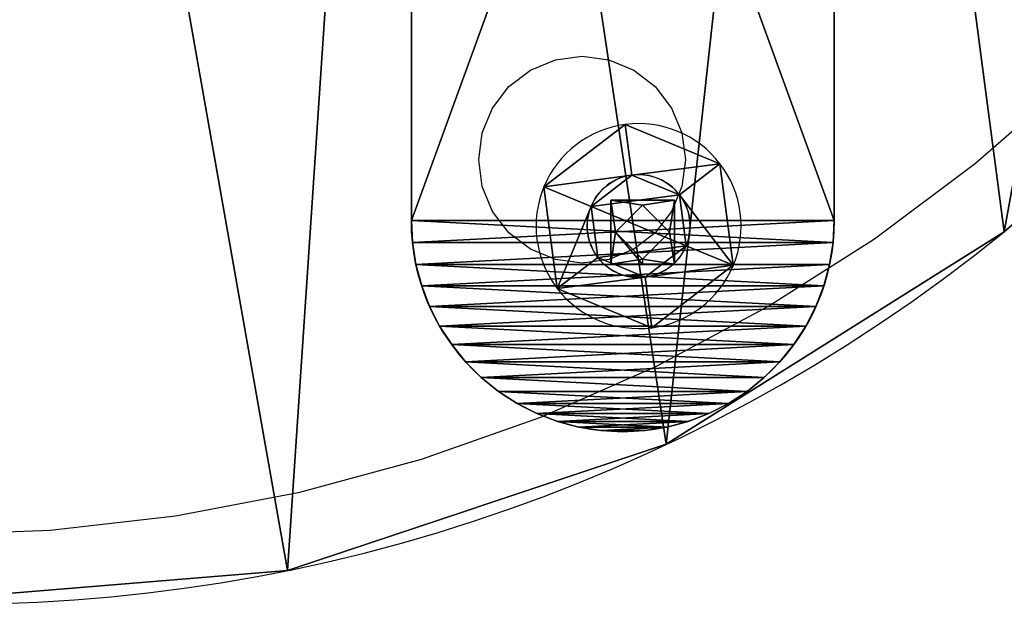
# Model space of a CAD drawing. Units: inches. Extents: x -91 to 479, y -297 to 88.
# Drawn here: x 73 to 83, y -190 to -185 of the extents above; entities that cross this region are included whole.
import ezdxf

# ---------------------------------------------------------------- set-up
doc = ezdxf.new("R2010")
doc.units = ezdxf.units.IN
doc.header["$MEASUREMENT"] = 0
doc.layers.get('0').update_dxf_attribs({"true_color": 0xffffff})
doc.layers.add('konstrukcja', color=7, linetype='Continuous', true_color=0xd3d2ce)
doc.layers.add('strefa bezpieczeństwa', color=1, linetype='Continuous')

# ---------------------------------------------------------------- blocks, each defined once
blk = doc.blocks.new('Grupa_174')
for p, q in [((1.3326, 1.7919, 0.1), (1.1479, 1.3459, 0.3)), ((1.3326, 1.7919), (1.3326, 1.7919, 0.1)), ((0.665, 1.2823, 0.3), (0.3711, 1.6653, 0.1)), ((0.3711, 1.6653), (0.3711, 1.6653, 0.1)), ((1.1479, 1.3459, 0.1), (1.1479, 1.3459, 0.3)), ((0.665, 1.2823, 0.1), (0.665, 1.2823, 0.3)), ((1.4443, 0.9595, 0.3), (1.923, 1.0225, 0.1)), ((1.4443, 0.9595, 0.1), (1.4443, 0.9595, 0.3)), ((1.923, 1.0225), (1.923, 1.0225, 0.1)), ((0.4786, 0.8324, 0.3), (0, 0.7694, 0.1)), ((0, 0.7694), (0, 0.7694, 0.1)), ((0.4786, 0.8324, 0.1), (0.4786, 0.8324, 0.3)), ((1.258, 0.5096, 0.1), (1.258, 0.5096, 0.3)), ((1.258, 0.5096, 0.3), (1.5518, 0.1266, 0.1)), ((0.7751, 0.446, 0.3), (0.5904, 0, 0.1)), ((0.7751, 0.446, 0.1), (0.7751, 0.446, 0.3)), ((1.5518, 0.1266), (1.5518, 0.1266, 0.1)), ((0.5904, 0), (0.5904, 0, 0.1))]:
    blk.add_line(p, q)
blk.add_circle((0.9615, 0.896), 0.487)
for centre, radius, start, end in [((0.9615, 0.896), 0.9698, 67.5, 127.5), ((0.9615, 0.896, 0.1), 0.9698, 67.5, 127.5), ((0.9615, 0.896), 0.9698, 7.5, 67.5), ((0.9615, 0.896, 0.1), 0.9698, 7.5, 67.5), ((0.9615, 0.896), 0.9698, 127.5, 187.5), ((0.9615, 0.896, 0.1), 0.9698, 127.5, 187.5), ((0.9615, 0.896, 0.3), 0.487, 67.5, 127.5), ((0.9615, 0.896, 0.1), 0.487, 67.5, 127.5), ((0.9615, 0.896, 0.3), 0.487, 7.5, 67.5), ((0.9615, 0.896, 0.1), 0.487, 7.5, 67.5), ((0.9615, 0.896, 0.3), 0.487, 127.5, 187.5), ((0.9615, 0.896, 0.1), 0.487, 127.5, 187.5), ((0.9615, 0.896, 0.1), 0.487, 307.5, 7.5), ((0.9615, 0.896, 0.3), 0.487, 307.5, 7.5), ((0.9615, 0.896), 0.9698, 307.5, 7.5), ((0.9615, 0.896, 0.1), 0.9698, 307.5, 7.5), ((0.9615, 0.896), 0.9698, 187.5, 247.5), ((0.9615, 0.896, 0.1), 0.9698, 187.5, 247.5), ((0.9615, 0.896, 0.3), 0.487, 187.5, 247.5), ((0.9615, 0.896, 0.1), 0.487, 187.5, 247.5), ((0.9615, 0.896, 0.1), 0.487, 247.5, 307.5), ((0.9615, 0.896, 0.3), 0.487, 247.5, 307.5), ((0.9615, 0.896), 0.9698, 247.5, 307.5), ((0.9615, 0.896, 0.1), 0.9698, 247.5, 307.5)]:
    blk.add_arc(centre, radius, start, end)
mesh = blk.add_polyface()
corners = [(0.3711, 1.6653), (0.665, 1.2823), (0.4786, 0.8324), (1.3326, 1.7919), (1.1479, 1.3459), (1.4443, 0.9595), (1.923, 1.0225), (1.5518, 0.1266), (0, 0.7694), (0.5904, 0), (0.7751, 0.446), (1.258, 0.5096)]
mesh.append_faces([[corners[k] for k in face] for face in [(1, 3, 4), (4, 3, 5), (8, 2, 9), (9, 10, 7)]], dxfattribs={"vtx0": -1, "vtx1": -1})
mesh.append_faces([[corners[k] for k in face] for face in [(0, 1, 2), (1, 0, 3), (5, 3, 6), (5, 6, 7), (2, 8, 0), (9, 2, 10), (7, 10, 11), (7, 11, 5)]], dxfattribs={"vtx0": -1, "vtx2": -1})
mesh = blk.add_polyface()
corners = [(0, 0.7694, 0.1), (0.4786, 0.8324, 0.1), (0.3711, 1.6653, 0.1), (0.5904, 0, 0.1), (0.7751, 0.446, 0.1), (1.5518, 0.1266, 0.1), (1.258, 0.5096, 0.1), (1.4443, 0.9595, 0.1), (0.665, 1.2823, 0.1), (1.3326, 1.7919, 0.1), (1.1479, 1.3459, 0.1), (1.923, 1.0225, 0.1)]
mesh.append_faces([[corners[k] for k in face] for face in [(0, 1, 2), (1, 3, 4), (4, 5, 6), (6, 5, 7), (2, 8, 9), (8, 2, 1), (9, 7, 11), (11, 7, 5)]], dxfattribs={"vtx0": -1, "vtx1": -1})
mesh.append_faces([[corners[k] for k in face] for face in [(1, 0, 3), (4, 3, 5), (9, 8, 10), (9, 10, 7)]], dxfattribs={"vtx0": -1, "vtx2": -1})
mesh = blk.add_polyface()
corners = [(0.665, 1.2823, 0.3), (1.3326, 1.7919, 0.1), (0.3711, 1.6653, 0.1), (1.1479, 1.3459, 0.3)]
mesh.append_faces([[corners[k] for k in face] for face in [(0, 1, 2), (1, 0, 3)]], dxfattribs={"vtx0": -1})
mesh = blk.add_polyface()
corners = [(0.3711, 1.6653, 0.1), (1.3326, 1.7919), (0.3711, 1.6653), (1.3326, 1.7919, 0.1)]
mesh.append_faces([[corners[k] for k in face] for face in [(0, 1, 2), (1, 0, 3)]], dxfattribs={"vtx0": -1})
mesh = blk.add_polyface()
corners = [(1.4443, 0.9595, 0.3), (1.3326, 1.7919, 0.1), (1.1479, 1.3459, 0.3), (1.923, 1.0225, 0.1)]
mesh.append_faces([[corners[k] for k in face] for face in [(0, 1, 2), (1, 0, 3)]], dxfattribs={"vtx0": -1})
mesh = blk.add_polyface()
corners = [(1.923, 1.0225), (1.3326, 1.7919, 0.1), (1.923, 1.0225, 0.1), (1.3326, 1.7919)]
mesh.append_faces([[corners[k] for k in face] for face in [(0, 1, 2), (1, 0, 3)]], dxfattribs={"vtx0": -1})
mesh = blk.add_polyface()
corners = [(0.4786, 0.8324, 0.3), (0.3711, 1.6653, 0.1), (0, 0.7694, 0.1), (0.665, 1.2823, 0.3)]
mesh.append_faces([[corners[k] for k in face] for face in [(0, 1, 2), (1, 0, 3)]], dxfattribs={"vtx0": -1})
mesh = blk.add_polyface()
corners = [(0.3711, 1.6653, 0.1), (0, 0.7694), (0, 0.7694, 0.1), (0.3711, 1.6653)]
mesh.append_faces([[corners[k] for k in face] for face in [(0, 1, 2), (1, 0, 3)]], dxfattribs={"vtx0": -1})
mesh = blk.add_polyface()
corners = [(0.7751, 0.446, 0.3), (0.665, 1.2823, 0.3), (0.4786, 0.8324, 0.3), (1.1479, 1.3459, 0.3), (1.258, 0.5096, 0.3), (1.4443, 0.9595, 0.3)]
mesh.append_faces([[corners[k] for k in face] for face in [(0, 1, 2), (3, 4, 5)]], dxfattribs={"vtx0": -1})
mesh.append_faces([[corners[k] for k in face] for face in [(1, 0, 3)]], dxfattribs={"vtx0": -1, "vtx1": -1})
mesh.append_faces([[corners[k] for k in face] for face in [(3, 0, 4)]], dxfattribs={"vtx0": -1, "vtx2": -1})
mesh = blk.add_polyface()
corners = [(0.665, 1.2823, 0.3), (1.1479, 1.3459, 0.1), (0.665, 1.2823, 0.1), (1.1479, 1.3459, 0.3)]
mesh.append_faces([[corners[k] for k in face] for face in [(0, 1, 2), (1, 0, 3)]], dxfattribs={"vtx0": -1})
mesh = blk.add_polyface()
corners = [(1.4443, 0.9595, 0.1), (1.1479, 1.3459, 0.3), (1.4443, 0.9595, 0.3), (1.1479, 1.3459, 0.1)]
mesh.append_faces([[corners[k] for k in face] for face in [(0, 1, 2), (1, 0, 3)]], dxfattribs={"vtx0": -1})
mesh = blk.add_polyface()
corners = [(0.665, 1.2823, 0.3), (0.4786, 0.8324, 0.1), (0.4786, 0.8324, 0.3), (0.665, 1.2823, 0.1)]
mesh.append_faces([[corners[k] for k in face] for face in [(0, 1, 2), (1, 0, 3)]], dxfattribs={"vtx0": -1})
mesh = blk.add_polyface()
corners = [(1.5518, 0.1266, 0.1), (1.4443, 0.9595, 0.3), (1.258, 0.5096, 0.3), (1.923, 1.0225, 0.1)]
mesh.append_faces([[corners[k] for k in face] for face in [(0, 1, 2), (1, 0, 3)]], dxfattribs={"vtx0": -1})
mesh = blk.add_polyface()
corners = [(1.258, 0.5096, 0.1), (1.4443, 0.9595, 0.3), (1.258, 0.5096, 0.3), (1.4443, 0.9595, 0.1)]
mesh.append_faces([[corners[k] for k in face] for face in [(0, 1, 2), (1, 0, 3)]], dxfattribs={"vtx0": -1})
mesh = blk.add_polyface()
corners = [(1.5518, 0.1266), (1.923, 1.0225, 0.1), (1.5518, 0.1266, 0.1), (1.923, 1.0225)]
mesh.append_faces([[corners[k] for k in face] for face in [(0, 1, 2), (1, 0, 3)]], dxfattribs={"vtx0": -1})
mesh = blk.add_polyface()
corners = [(0.5904, 0, 0.1), (0.4786, 0.8324, 0.3), (0, 0.7694, 0.1), (0.7751, 0.446, 0.3)]
mesh.append_faces([[corners[k] for k in face] for face in [(0, 1, 2), (1, 0, 3)]], dxfattribs={"vtx0": -1})
mesh = blk.add_polyface()
corners = [(0, 0.7694, 0.1), (0.5904, 0), (0.5904, 0, 0.1), (0, 0.7694)]
mesh.append_faces([[corners[k] for k in face] for face in [(0, 1, 2), (1, 0, 3)]], dxfattribs={"vtx0": -1})
mesh = blk.add_polyface()
corners = [(0.4786, 0.8324, 0.3), (0.7751, 0.446, 0.1), (0.7751, 0.446, 0.3), (0.4786, 0.8324, 0.1)]
mesh.append_faces([[corners[k] for k in face] for face in [(0, 1, 2), (1, 0, 3)]], dxfattribs={"vtx0": -1})
mesh = blk.add_polyface()
corners = [(1.5518, 0.1266, 0.1), (0.7751, 0.446, 0.3), (0.5904, 0, 0.1), (1.258, 0.5096, 0.3)]
mesh.append_faces([[corners[k] for k in face] for face in [(0, 1, 2), (1, 0, 3)]], dxfattribs={"vtx0": -1})
mesh = blk.add_polyface()
corners = [(1.258, 0.5096, 0.1), (0.7751, 0.446, 0.3), (0.7751, 0.446, 0.1), (1.258, 0.5096, 0.3)]
mesh.append_faces([[corners[k] for k in face] for face in [(0, 1, 2), (1, 0, 3)]], dxfattribs={"vtx0": -1})
mesh = blk.add_polyface()
corners = [(1.5518, 0.1266), (0.5904, 0, 0.1), (0.5904, 0), (1.5518, 0.1266, 0.1)]
mesh.append_faces([[corners[k] for k in face] for face in [(0, 1, 2), (1, 0, 3)]], dxfattribs={"vtx0": -1})
blk = doc.blocks.new('Grupa_257')
at = {"layer": 'konstrukcja', "extrusion": (-1, -1.30913e-16, -1.49012e-08), "rotation": 90.0000008537838}
blk.add_blockref('Grupa_174', (-1.0829, 4.8324, -2.072), dxfattribs=at)
blk = doc.blocks.new('Component_1')
for p, q in [((5.514, 2.663, 5.482), (2.924, 2.663, 5.482)), ((5.514, 2.663, 2.892), (2.924, 2.663, 2.892)), ((2.924, 2.663, 2.892), (2.924, 2.663, 5.482)), ((2.924, 1.463, 2.892), (2.924, 2.663, 2.892)), ((2.924, 1.463, 5.482), (2.924, 2.663, 5.482)), ((4.219, 2.663, 5.282), (3.124, 2.663, 4.187)), ((3.124, 2.663, 4.187), (4.219, 2.663, 3.092)), ((4.219, 2.663, 5.282), (5.314, 2.663, 4.187)), ((4.219, 2.663, 3.092), (5.314, 2.663, 4.187)), ((5.514, 2.663, 5.482), (5.514, 2.663, 2.892)), ((5.514, 1.463, 5.482), (5.514, 2.663, 5.482)), ((5.514, 1.463, 2.892), (5.514, 2.663, 2.892)), ((5.514, 1.463, 5.482), (2.924, 1.463, 5.482)), ((2.924, 1.463, 2.892), (4.219, 1.463, 2.892)), ((2.924, 1.463, 5.482), (2.924, 1.463, 2.892)), ((4.219, 1.463, 3.092), (5.314, 1.463, 4.187)), ((4.219, 1.463, 2.892), (5.514, 1.463, 2.892)), ((4.219, 1.463, 3.092), (4.219, 1.463, 2.892)), ((5.314, 1.463, 4.187), (5.514, 1.463, 4.187)), ((5.514, 1.463, 4.187), (5.514, 1.463, 5.482)), ((5.514, 1.463, 2.892), (5.514, 1.463, 4.187))]:
    blk.add_line(p, q)
at = {"layer": 'konstrukcja', "extrusion": (1, 3.59735e-08, -6.17404e-09), "xscale": 4.283755531154084, "yscale": 4.283755531154089, "zscale": 4.283755531154081}
blk.add_blockref('Grupa_257', (-7.568, -4.453, -20.848), dxfattribs=at)
at = {"color": 9, "true_color": 0xc6c6c6}
mesh = blk.add_polyface(dxfattribs=at)
corners = [(2.924, 2.663, 2.892), (4.219, 2.663, 3.092), (5.514, 2.663, 2.892), (3.124, 2.663, 4.187), (2.924, 2.663, 5.482), (4.219, 2.663, 5.282), (5.314, 2.663, 4.187), (5.514, 2.663, 5.482)]
mesh.append_faces([[corners[k] for k in face] for face in [(0, 1, 2), (1, 0, 3), (3, 4, 5), (2, 6, 7), (6, 2, 1), (7, 5, 4)]], dxfattribs={"vtx0": -1, "vtx1": -1, "color": 9})
mesh.append_faces([[corners[k] for k in face] for face in [(3, 0, 4), (7, 6, 5)]], dxfattribs={"vtx0": -1, "vtx2": -1, "color": 9})
mesh = blk.add_polyface(dxfattribs=at)
corners = [(5.514, 1.463, 5.482), (2.924, 2.663, 5.482), (2.924, 1.463, 5.482), (5.514, 2.663, 5.482)]
mesh.append_faces([[corners[k] for k in face] for face in [(0, 1, 2), (1, 0, 3)]], dxfattribs={"vtx0": -1, "color": 9})
mesh = blk.add_polyface(dxfattribs=at)
corners = [(5.514, 2.663, 2.892), (2.924, 1.463, 2.892), (2.924, 2.663, 2.892), (4.219, 1.463, 2.892), (5.514, 1.463, 2.892)]
mesh.append_faces([[corners[k] for k in face] for face in [(0, 1, 2), (3, 0, 4)]], dxfattribs={"vtx0": -1, "color": 9})
mesh.append_faces([[corners[k] for k in face] for face in [(1, 0, 3)]], dxfattribs={"vtx0": -1, "vtx1": -1, "color": 9})
mesh = blk.add_polyface(dxfattribs=at)
corners = [(2.924, 2.663, 5.482), (2.924, 1.463, 2.892), (2.924, 1.463, 5.482), (2.924, 2.663, 2.892)]
mesh.append_faces([[corners[k] for k in face] for face in [(0, 1, 2), (1, 0, 3)]], dxfattribs={"vtx0": -1, "color": 9})
mesh = blk.add_polyface(dxfattribs=at)
corners = [(5.514, 2.663, 2.892), (5.514, 1.463, 4.187), (5.514, 1.463, 2.892), (5.514, 2.663, 5.482), (5.514, 1.463, 5.482)]
mesh.append_faces([[corners[k] for k in face] for face in [(0, 1, 2)]], dxfattribs={"vtx0": -1, "color": 9})
mesh.append_faces([[corners[k] for k in face] for face in [(1, 0, 3)]], dxfattribs={"vtx0": -1, "vtx2": -1, "color": 9})
mesh.append_faces([[corners[k] for k in face] for face in [(3, 4, 1)]], dxfattribs={"vtx2": -1, "color": 9})
mesh = blk.add_polyface()
corners = [(4.219, 1.463, 3.092), (5.514, 1.463, 2.892), (4.219, 1.463, 2.892), (5.514, 1.463, 4.187), (5.314, 1.463, 4.187)]
mesh.append_faces([[corners[k] for k in face] for face in [(0, 1, 2), (3, 0, 4)]], dxfattribs={"vtx0": -1})
mesh.append_faces([[corners[k] for k in face] for face in [(1, 0, 3)]], dxfattribs={"vtx0": -1, "vtx1": -1})
blk = doc.blocks.new('Grupa_34')
at = {"color": 9, "true_color": 0xc6c6c6, "xscale": 0.2334400254000002, "yscale": 0.2334400254000001, "zscale": 0.2334400253999998, "rotation": 269.9999999999877}
blk.add_blockref('Component_1', (-3.986, 2.7128, 0.9219), dxfattribs=at)
blk = doc.blocks.new('Grupa_39')
for p, q in [((2, 4, 0.5), (13, 4, 0.5)), ((2, 4), (13, 4)), ((13, 4), (13, 4, 0.5)), ((13.2091, 3.989), (13.2091, 3.989, 0.5)), ((13.4158, 3.9563), (13.4158, 3.9563, 0.5)), ((13.618, 3.9021), (13.618, 3.9021, 0.5)), ((13.8135, 3.8271), (13.8135, 3.8271, 0.5)), ((14, 3.7321), (14, 3.7321, 0.5)), ((14.1756, 3.618), (14.1756, 3.618, 0.5)), ((14.3383, 3.4863), (14.3383, 3.4863, 0.5)), ((14.4863, 3.3383), (14.4863, 3.3383, 0.5)), ((14.618, 3.1756), (14.618, 3.1756, 0.5)), ((14.7321, 3), (14.7321, 3, 0.5)), ((14.8271, 2.8135), (14.8271, 2.8135, 0.5)), ((14.9021, 2.618), (14.9021, 2.618, 0.5)), ((14.9563, 2.4158), (14.9563, 2.4158, 0.5)), ((14.989, 2.2091), (14.989, 2.2091, 0.5)), ((15, 2), (15, 2, 0.5)), ((14.989, 1.7909), (14.989, 1.7909, 0.5)), ((14.9563, 1.5842), (14.9563, 1.5842, 0.5)), ((14.9021, 1.382), (14.9021, 1.382, 0.5)), ((14.8271, 1.1865), (14.8271, 1.1865, 0.5)), ((14.7321, 1), (14.7321, 1, 0.5)), ((14.618, 0.8244), (14.618, 0.8244, 0.5)), ((14.4863, 0.6617), (14.4863, 0.6617, 0.5)), ((14.3383, 0.5137), (14.3383, 0.5137, 0.5)), ((14.1756, 0.382), (14.1756, 0.382, 0.5)), ((14, 0.2679), (14, 0.2679, 0.5)), ((13.618, 0.0979), (13.618, 0.0979, 0.5)), ((13.8135, 0.1729), (13.8135, 0.1729, 0.5)), ((13, 0, 0.5), (2, 0, 0.5)), ((13, 0), (2, 0)), ((13, 0), (13, 0, 0.5)), ((13.2091, 0.011), (13.2091, 0.011, 0.5)), ((13.4158, 0.0437), (13.4158, 0.0437, 0.5))]:
    blk.add_line(p, q)
at = {"extrusion": (0, 0, -1)}
for centre in [(-13, 2, -0.5), (-13, 2)]:
    blk.add_arc(centre, 2, 90, 270, dxfattribs=at)
at = {"color": 8, "true_color": 0x7e7e7e}
mesh = blk.add_polyface(dxfattribs=at)
corners = [(0.011, 2.2091), (0.011, 1.7909), (0, 2), (0.0437, 1.5842), (0.0437, 2.4158), (0.0979, 1.382), (0.0979, 2.618), (0.1729, 2.8135), (0.1729, 1.1865), (0.2679, 3), (0.2679, 1), (0.382, 3.1756), (0.382, 0.8244), (0.5137, 3.3383), (0.5137, 0.6617), (0.6617, 3.4863), (0.6617, 0.5137), (0.8244, 3.618), (0.8244, 0.382), (1, 3.7321), (1, 0.2679), (1.1865, 0.1729), (1.1865, 3.8271), (1.382, 3.9021), (1.382, 0.0979), (1.5842, 0.0437), (1.5842, 3.9563), (1.7909, 3.989), (1.7909, 0.011), (2, 4), (2, 0), (13, 4), (13, 0), (13.2091, 3.989), (13.2091, 0.011), (13.4158, 0.0437), (13.4158, 3.9563), (13.618, 3.9021), (13.618, 0.0979), (13.8135, 3.8271), (13.8135, 0.1729), (14, 3.7321), (14, 0.2679), (14.1756, 3.618), (14.1756, 0.382), (14.3383, 3.4863), (14.3383, 0.5137), (14.4863, 3.3383), (14.4863, 0.6617), (14.618, 3.1756), (14.618, 0.8244), (14.7321, 3), (14.7321, 1), (14.8271, 2.8135), (14.8271, 1.1865), (14.9021, 2.618), (14.9021, 1.382), (14.9563, 2.4158), (14.9563, 1.5842), (14.989, 1.7909), (14.989, 2.2091), (15, 2)]
mesh.append_faces([[corners[k] for k in face] for face in [(0, 1, 2), (59, 60, 61)]], dxfattribs={"vtx0": -1, "color": 8})
mesh.append_faces([[corners[k] for k in face] for face in [(1, 0, 3), (3, 4, 5), (5, 7, 8), (8, 9, 10), (10, 11, 12), (12, 13, 14), (14, 15, 16), (16, 17, 18), (18, 19, 20), (20, 19, 21), (21, 23, 24), (24, 23, 25), (25, 27, 28), (28, 29, 30), (30, 31, 32), (32, 33, 34), (34, 33, 35), (35, 37, 38), (38, 39, 40), (40, 41, 42), (42, 43, 44), (44, 45, 46), (46, 47, 48), (48, 49, 50), (50, 51, 52), (52, 53, 54), (54, 55, 56), (56, 57, 58), (58, 57, 59)]], dxfattribs={"vtx0": -1, "vtx1": -1, "color": 8})
mesh.append_faces([[corners[k] for k in face] for face in [(3, 0, 4), (5, 4, 6), (5, 6, 7), (8, 7, 9), (10, 9, 11), (12, 11, 13), (14, 13, 15), (16, 15, 17), (18, 17, 19), (21, 19, 22), (21, 22, 23), (25, 23, 26), (25, 26, 27), (28, 27, 29), (30, 29, 31), (32, 31, 33), (35, 33, 36), (35, 36, 37), (38, 37, 39), (40, 39, 41), (42, 41, 43), (44, 43, 45), (46, 45, 47), (48, 47, 49), (50, 49, 51), (52, 51, 53), (54, 53, 55), (56, 55, 57), (59, 57, 60)]], dxfattribs={"vtx0": -1, "vtx2": -1, "color": 8})
mesh = blk.add_polyface(dxfattribs=at)
corners = [(0.011, 1.7909, 0.5), (0.011, 2.2091, 0.5), (0, 2, 0.5), (0.0437, 1.5842, 0.5), (0.0437, 2.4158, 0.5), (0.0979, 1.382, 0.5), (0.0979, 2.618, 0.5), (0.1729, 1.1865, 0.5), (0.1729, 2.8135, 0.5), (0.2679, 1, 0.5), (0.2679, 3, 0.5), (0.382, 0.8244, 0.5), (0.382, 3.1756, 0.5), (0.5137, 0.6617, 0.5), (0.5137, 3.3383, 0.5), (0.6617, 0.5137, 0.5), (0.6617, 3.4863, 0.5), (0.8244, 0.382, 0.5), (0.8244, 3.618, 0.5), (1, 0.2679, 0.5), (1, 3.7321, 0.5), (1.1865, 0.1729, 0.5), (1.1865, 3.8271, 0.5), (1.382, 0.0979, 0.5), (1.382, 3.9021, 0.5), (1.5842, 0.0437, 0.5), (1.5842, 3.9563, 0.5), (1.7909, 0.011, 0.5), (1.7909, 3.989, 0.5), (2, 0, 0.5), (2, 4, 0.5), (13, 0, 0.5), (13, 4, 0.5), (13.2091, 0.011, 0.5), (13.2091, 3.989, 0.5), (13.4158, 0.0437, 0.5), (13.4158, 3.9563, 0.5), (13.618, 0.0979, 0.5), (13.618, 3.9021, 0.5), (13.8135, 0.1729, 0.5), (13.8135, 3.8271, 0.5), (14, 0.2679, 0.5), (14, 3.7321, 0.5), (14.1756, 0.382, 0.5), (14.1756, 3.618, 0.5), (14.3383, 0.5137, 0.5), (14.3383, 3.4863, 0.5), (14.4863, 0.6617, 0.5), (14.4863, 3.3383, 0.5), (14.618, 3.1756, 0.5), (14.618, 0.8244, 0.5), (14.7321, 1, 0.5), (14.7321, 3, 0.5), (14.8271, 1.1865, 0.5), (14.8271, 2.8135, 0.5), (14.9021, 1.382, 0.5), (14.9021, 2.618, 0.5), (14.9563, 1.5842, 0.5), (14.9563, 2.4158, 0.5), (14.989, 1.7909, 0.5), (14.989, 2.2091, 0.5), (15, 2, 0.5)]
mesh.append_faces([[corners[k] for k in face] for face in [(0, 1, 2), (60, 59, 61)]], dxfattribs={"vtx0": -1, "color": 8})
mesh.append_faces([[corners[k] for k in face] for face in [(1, 3, 4), (4, 5, 6), (6, 7, 8), (8, 9, 10), (10, 11, 12), (12, 13, 14), (14, 15, 16), (16, 17, 18), (18, 19, 20), (20, 21, 22), (22, 23, 24), (24, 25, 26), (26, 27, 28), (28, 29, 30), (30, 31, 32), (32, 33, 34), (34, 35, 36), (36, 37, 38), (38, 39, 40), (40, 41, 42), (42, 43, 44), (44, 45, 46), (46, 47, 48), (48, 47, 49), (49, 51, 52), (52, 53, 54), (54, 55, 56), (56, 57, 58), (58, 59, 60)]], dxfattribs={"vtx0": -1, "vtx1": -1, "color": 8})
mesh.append_faces([[corners[k] for k in face] for face in [(1, 0, 3), (4, 3, 5), (6, 5, 7), (8, 7, 9), (10, 9, 11), (12, 11, 13), (14, 13, 15), (16, 15, 17), (18, 17, 19), (20, 19, 21), (22, 21, 23), (24, 23, 25), (26, 25, 27), (28, 27, 29), (30, 29, 31), (32, 31, 33), (34, 33, 35), (36, 35, 37), (38, 37, 39), (40, 39, 41), (42, 41, 43), (44, 43, 45), (46, 45, 47), (49, 47, 50), (49, 50, 51), (52, 51, 53), (54, 53, 55), (56, 55, 57), (58, 57, 59)]], dxfattribs={"vtx0": -1, "vtx2": -1, "color": 8})
mesh = blk.add_polyface(dxfattribs=at)
corners = [(2, 4, 0.5), (13, 4), (2, 4), (13, 4, 0.5)]
mesh.append_faces([[corners[k] for k in face] for face in [(0, 1, 2), (1, 0, 3)]], dxfattribs={"vtx0": -1, "color": 8})
mesh = blk.add_polyface(dxfattribs=at)
corners = [(13, 4, 0.5), (13.2091, 3.989), (13, 4), (13.2091, 3.989, 0.5)]
mesh.append_faces([[corners[k] for k in face] for face in [(0, 1, 2), (1, 0, 3)]], dxfattribs={"vtx0": -1, "color": 8})
mesh = blk.add_polyface(dxfattribs=at)
corners = [(13.2091, 3.989, 0.5), (13.4158, 3.9563), (13.2091, 3.989), (13.4158, 3.9563, 0.5)]
mesh.append_faces([[corners[k] for k in face] for face in [(0, 1, 2), (1, 0, 3)]], dxfattribs={"vtx0": -1, "color": 8})
mesh = blk.add_polyface(dxfattribs=at)
corners = [(13.4158, 3.9563, 0.5), (13.618, 3.9021), (13.4158, 3.9563), (13.618, 3.9021, 0.5)]
mesh.append_faces([[corners[k] for k in face] for face in [(0, 1, 2), (1, 0, 3)]], dxfattribs={"vtx0": -1, "color": 8})
mesh = blk.add_polyface(dxfattribs=at)
corners = [(13.618, 3.9021, 0.5), (13.8135, 3.8271), (13.618, 3.9021), (13.8135, 3.8271, 0.5)]
mesh.append_faces([[corners[k] for k in face] for face in [(0, 1, 2), (1, 0, 3)]], dxfattribs={"vtx0": -1, "color": 8})
mesh = blk.add_polyface(dxfattribs=at)
corners = [(13.8135, 3.8271, 0.5), (14, 3.7321), (13.8135, 3.8271), (14, 3.7321, 0.5)]
mesh.append_faces([[corners[k] for k in face] for face in [(0, 1, 2), (1, 0, 3)]], dxfattribs={"vtx0": -1, "color": 8})
mesh = blk.add_polyface(dxfattribs=at)
corners = [(14, 3.7321, 0.5), (14.1756, 3.618), (14, 3.7321), (14.1756, 3.618, 0.5)]
mesh.append_faces([[corners[k] for k in face] for face in [(0, 1, 2), (1, 0, 3)]], dxfattribs={"vtx0": -1, "color": 8})
mesh = blk.add_polyface(dxfattribs=at)
corners = [(14.1756, 3.618, 0.5), (14.3383, 3.4863), (14.1756, 3.618), (14.3383, 3.4863, 0.5)]
mesh.append_faces([[corners[k] for k in face] for face in [(0, 1, 2), (1, 0, 3)]], dxfattribs={"vtx0": -1, "color": 8})
mesh = blk.add_polyface(dxfattribs=at)
corners = [(14.3383, 3.4863, 0.5), (14.4863, 3.3383), (14.3383, 3.4863), (14.4863, 3.3383, 0.5)]
mesh.append_faces([[corners[k] for k in face] for face in [(0, 1, 2), (1, 0, 3)]], dxfattribs={"vtx0": -1, "color": 8})
mesh = blk.add_polyface(dxfattribs=at)
corners = [(14.4863, 3.3383), (14.618, 3.1756, 0.5), (14.618, 3.1756), (14.4863, 3.3383, 0.5)]
mesh.append_faces([[corners[k] for k in face] for face in [(0, 1, 2), (1, 0, 3)]], dxfattribs={"vtx0": -1, "color": 8})
mesh = blk.add_polyface(dxfattribs=at)
corners = [(14.618, 3.1756), (14.7321, 3, 0.5), (14.7321, 3), (14.618, 3.1756, 0.5)]
mesh.append_faces([[corners[k] for k in face] for face in [(0, 1, 2), (1, 0, 3)]], dxfattribs={"vtx0": -1, "color": 8})
mesh = blk.add_polyface(dxfattribs=at)
corners = [(14.7321, 3), (14.8271, 2.8135, 0.5), (14.8271, 2.8135), (14.7321, 3, 0.5)]
mesh.append_faces([[corners[k] for k in face] for face in [(0, 1, 2), (1, 0, 3)]], dxfattribs={"vtx0": -1, "color": 8})
mesh = blk.add_polyface(dxfattribs=at)
corners = [(14.8271, 2.8135), (14.9021, 2.618, 0.5), (14.9021, 2.618), (14.8271, 2.8135, 0.5)]
mesh.append_faces([[corners[k] for k in face] for face in [(0, 1, 2), (1, 0, 3)]], dxfattribs={"vtx0": -1, "color": 8})
mesh = blk.add_polyface(dxfattribs=at)
corners = [(14.9021, 2.618), (14.9563, 2.4158, 0.5), (14.9563, 2.4158), (14.9021, 2.618, 0.5)]
mesh.append_faces([[corners[k] for k in face] for face in [(0, 1, 2), (1, 0, 3)]], dxfattribs={"vtx0": -1, "color": 8})
mesh = blk.add_polyface(dxfattribs=at)
corners = [(14.9563, 2.4158), (14.989, 2.2091, 0.5), (14.989, 2.2091), (14.9563, 2.4158, 0.5)]
mesh.append_faces([[corners[k] for k in face] for face in [(0, 1, 2), (1, 0, 3)]], dxfattribs={"vtx0": -1, "color": 8})
mesh = blk.add_polyface(dxfattribs=at)
corners = [(14.989, 2.2091), (15, 2, 0.5), (15, 2), (14.989, 2.2091, 0.5)]
mesh.append_faces([[corners[k] for k in face] for face in [(0, 1, 2), (1, 0, 3)]], dxfattribs={"vtx0": -1, "color": 8})
mesh = blk.add_polyface(dxfattribs=at)
corners = [(15, 2), (14.989, 1.7909, 0.5), (14.989, 1.7909), (15, 2, 0.5)]
mesh.append_faces([[corners[k] for k in face] for face in [(0, 1, 2), (1, 0, 3)]], dxfattribs={"vtx0": -1, "color": 8})
mesh = blk.add_polyface(dxfattribs=at)
corners = [(14.989, 1.7909), (14.9563, 1.5842, 0.5), (14.9563, 1.5842), (14.989, 1.7909, 0.5)]
mesh.append_faces([[corners[k] for k in face] for face in [(0, 1, 2), (1, 0, 3)]], dxfattribs={"vtx0": -1, "color": 8})
mesh = blk.add_polyface(dxfattribs=at)
corners = [(14.9563, 1.5842), (14.9021, 1.382, 0.5), (14.9021, 1.382), (14.9563, 1.5842, 0.5)]
mesh.append_faces([[corners[k] for k in face] for face in [(0, 1, 2), (1, 0, 3)]], dxfattribs={"vtx0": -1, "color": 8})
mesh = blk.add_polyface(dxfattribs=at)
corners = [(14.9021, 1.382), (14.8271, 1.1865, 0.5), (14.8271, 1.1865), (14.9021, 1.382, 0.5)]
mesh.append_faces([[corners[k] for k in face] for face in [(0, 1, 2), (1, 0, 3)]], dxfattribs={"vtx0": -1, "color": 8})
mesh = blk.add_polyface(dxfattribs=at)
corners = [(14.8271, 1.1865), (14.7321, 1, 0.5), (14.7321, 1), (14.8271, 1.1865, 0.5)]
mesh.append_faces([[corners[k] for k in face] for face in [(0, 1, 2), (1, 0, 3)]], dxfattribs={"vtx0": -1, "color": 8})
mesh = blk.add_polyface(dxfattribs=at)
corners = [(14.7321, 1), (14.618, 0.8244, 0.5), (14.618, 0.8244), (14.7321, 1, 0.5)]
mesh.append_faces([[corners[k] for k in face] for face in [(0, 1, 2), (1, 0, 3)]], dxfattribs={"vtx0": -1, "color": 8})
mesh = blk.add_polyface(dxfattribs=at)
corners = [(14.618, 0.8244), (14.4863, 0.6617, 0.5), (14.4863, 0.6617), (14.618, 0.8244, 0.5)]
mesh.append_faces([[corners[k] for k in face] for face in [(0, 1, 2), (1, 0, 3)]], dxfattribs={"vtx0": -1, "color": 8})
mesh = blk.add_polyface(dxfattribs=at)
corners = [(14.4863, 0.6617, 0.5), (14.3383, 0.5137), (14.4863, 0.6617), (14.3383, 0.5137, 0.5)]
mesh.append_faces([[corners[k] for k in face] for face in [(0, 1, 2), (1, 0, 3)]], dxfattribs={"vtx0": -1, "color": 8})
mesh = blk.add_polyface(dxfattribs=at)
corners = [(14.3383, 0.5137, 0.5), (14.1756, 0.382), (14.3383, 0.5137), (14.1756, 0.382, 0.5)]
mesh.append_faces([[corners[k] for k in face] for face in [(0, 1, 2), (1, 0, 3)]], dxfattribs={"vtx0": -1, "color": 8})
mesh = blk.add_polyface(dxfattribs=at)
corners = [(14.1756, 0.382, 0.5), (14, 0.2679), (14.1756, 0.382), (14, 0.2679, 0.5)]
mesh.append_faces([[corners[k] for k in face] for face in [(0, 1, 2), (1, 0, 3)]], dxfattribs={"vtx0": -1, "color": 8})
mesh = blk.add_polyface(dxfattribs=at)
corners = [(14, 0.2679, 0.5), (13.8135, 0.1729), (14, 0.2679), (13.8135, 0.1729, 0.5)]
mesh.append_faces([[corners[k] for k in face] for face in [(0, 1, 2), (1, 0, 3)]], dxfattribs={"vtx0": -1, "color": 8})
mesh = blk.add_polyface(dxfattribs=at)
corners = [(13.618, 0.0979, 0.5), (13.4158, 0.0437), (13.618, 0.0979), (13.4158, 0.0437, 0.5)]
mesh.append_faces([[corners[k] for k in face] for face in [(0, 1, 2), (1, 0, 3)]], dxfattribs={"vtx0": -1, "color": 8})
mesh = blk.add_polyface(dxfattribs=at)
corners = [(13.8135, 0.1729, 0.5), (13.618, 0.0979), (13.8135, 0.1729), (13.618, 0.0979, 0.5)]
mesh.append_faces([[corners[k] for k in face] for face in [(0, 1, 2), (1, 0, 3)]], dxfattribs={"vtx0": -1, "color": 8})
mesh = blk.add_polyface(dxfattribs=at)
corners = [(13, 0, 0.5), (2, 0), (13, 0), (2, 0, 0.5)]
mesh.append_faces([[corners[k] for k in face] for face in [(0, 1, 2), (1, 0, 3)]], dxfattribs={"vtx0": -1, "color": 8})
mesh = blk.add_polyface(dxfattribs=at)
corners = [(13.2091, 0.011, 0.5), (13, 0), (13.2091, 0.011), (13, 0, 0.5)]
mesh.append_faces([[corners[k] for k in face] for face in [(0, 1, 2), (1, 0, 3)]], dxfattribs={"vtx0": -1, "color": 8})
mesh = blk.add_polyface(dxfattribs=at)
corners = [(13.4158, 0.0437, 0.5), (13.2091, 0.011), (13.4158, 0.0437), (13.2091, 0.011, 0.5)]
mesh.append_faces([[corners[k] for k in face] for face in [(0, 1, 2), (1, 0, 3)]], dxfattribs={"vtx0": -1, "color": 8})
blk = doc.blocks.new('Grupa_42')
at = {"color": 8, "true_color": 0x7e7e7e}
blk.add_blockref('Grupa_39', (1.6124, 17.8394, 1.7688), dxfattribs=at)
at = {"color": 18, "true_color": 0x000000, "extrusion": (1.49011e-08, 1, 2.10731e-08), "rotation": 269.9999996463555}
blk.add_blockref('Grupa_34', (-16.4513, 0.151, 18.128), dxfattribs=at)
blk = doc.blocks.new('Grupa_50')
for p, q in [((20.2461, 1.5035, 2.063), (20.2461, 1.5035, 0.563)), ((16.6624, 0.3095, 2.063), (16.6624, 0.3095, 0.563))]:
    blk.add_line(p, q)
for centre in [(13.4946, 15.7914, 0.563), (13.4946, 15.7914, 2.063)]:
    blk.add_arc(centre, 15.8027, 226.72915, 309.02056)
at = {"layer": 'konstrukcja', "color": 5, "true_color": 0x0000ff, "rotation": 270.0000000000741}
blk.add_blockref('Grupa_42', (-0.0045, 18.234, -1.7688), dxfattribs=at)
at = {"color": 72, "true_color": 0x66cc00}
mesh = blk.add_polyface(dxfattribs=at)
corners = [(0.2644, 7.4396, 2.063), (0.2644, 10.7889, 2.063), (0, 9.1142, 2.063), (1.0318, 12.3006, 2.063), (1.0318, 5.9278, 2.063), (1.7893, 13.0619, 2.063), (2.2277, 4.726, 2.063), (1.8085, 13.0765, 2.063), (5.1708, 15.8667, 2.063), (2.6645, 4.287, 2.063), (5.6838, 2.054, 2.063), (9.1681, 17.6307, 2.063), (9.1671, 0.5928, 2.063), (11.1244, 0.2818, 2.063), (12.1386, 18.0449, 2.063), (12.8977, 0, 2.063), (13.4955, 18.234, 2.063), (16.6624, 0.3095, 2.063), (17.8229, 17.6307, 2.063), (20.2461, 1.5035, 2.063), (21.8202, 15.8667, 2.063), (23.444, 3.514, 2.063), (25.1825, 13.0765, 2.063), (24.3442, 4.3001, 2.063), (25.7509, 5.5757, 2.063), (25.7509, 12.6528, 2.063), (26.6622, 10.9868, 2.063), (26.6622, 7.2417, 2.063), (26.9775, 9.1142, 2.063)]
mesh.append_faces([[corners[k] for k in face] for face in [(0, 1, 2), (26, 27, 28)]], dxfattribs={"vtx0": -1, "color": 72})
mesh.append_faces([[corners[k] for k in face] for face in [(1, 0, 3), (3, 4, 5), (5, 6, 7), (7, 6, 8), (8, 10, 11), (11, 13, 14), (14, 15, 16), (16, 17, 18), (18, 19, 20), (20, 21, 22), (22, 24, 25), (25, 24, 26)]], dxfattribs={"vtx0": -1, "vtx1": -1, "color": 72})
mesh.append_faces([[corners[k] for k in face] for face in [(3, 0, 4), (5, 4, 6), (8, 6, 9), (8, 9, 10), (11, 10, 12), (11, 12, 13), (14, 13, 15), (16, 15, 17), (18, 17, 19), (20, 19, 21), (22, 21, 23), (22, 23, 24), (26, 24, 27)]], dxfattribs={"vtx0": -1, "vtx2": -1, "color": 72})
mesh = blk.add_polyface(dxfattribs=at)
corners = [(0.2644, 10.7889, 0.563), (0.2644, 7.4396, 0.563), (0, 9.1142, 0.563), (1.0318, 12.3006, 0.563), (1.0318, 5.9278, 0.563), (1.7893, 13.0619, 0.563), (2.2277, 4.726, 0.563), (1.8085, 13.0765, 0.563), (5.1708, 15.8667, 0.563), (2.6645, 4.287, 0.563), (5.6838, 2.054, 0.563), (9.1681, 17.6307, 0.563), (9.1671, 0.5928, 0.563), (11.1244, 0.2818, 0.563), (12.1386, 18.0449, 0.563), (12.8977, 0, 0.563), (13.4955, 18.234, 0.563), (16.6624, 0.3095, 0.563), (17.8229, 17.6307, 0.563), (20.2461, 1.5035, 0.563), (21.8202, 15.8667, 0.563), (23.444, 3.514, 0.563), (25.1825, 13.0765, 0.563), (24.3442, 4.3001, 0.563), (25.7509, 5.5757, 0.563), (25.7509, 12.6528, 0.563), (26.6622, 10.9868, 0.563), (26.6622, 7.2417, 0.563), (26.9775, 9.1142, 0.563)]
mesh.append_faces([[corners[k] for k in face] for face in [(0, 1, 2), (27, 26, 28)]], dxfattribs={"vtx0": -1, "color": 72})
mesh.append_faces([[corners[k] for k in face] for face in [(1, 3, 4), (4, 5, 6), (6, 8, 9), (9, 8, 10), (10, 11, 12), (12, 11, 13), (13, 14, 15), (15, 16, 17), (17, 18, 19), (19, 20, 21), (21, 22, 23), (23, 22, 24), (24, 26, 27)]], dxfattribs={"vtx0": -1, "vtx1": -1, "color": 72})
mesh.append_faces([[corners[k] for k in face] for face in [(1, 0, 3), (4, 3, 5), (6, 5, 7), (6, 7, 8), (10, 8, 11), (13, 11, 14), (15, 14, 16), (17, 16, 18), (19, 18, 20), (21, 20, 22), (24, 22, 25), (24, 25, 26)]], dxfattribs={"vtx0": -1, "vtx2": -1, "color": 72})
mesh = blk.add_polyface(dxfattribs=at)
corners = [(23.444, 3.514, 2.063), (20.2461, 1.5035, 0.563), (23.444, 3.514, 0.563), (20.2461, 1.5035, 2.063)]
mesh.append_faces([[corners[k] for k in face] for face in [(0, 1, 2), (1, 0, 3)]], dxfattribs={"vtx0": -1, "color": 72})
mesh = blk.add_polyface(dxfattribs=at)
corners = [(20.2461, 1.5035, 2.063), (16.6624, 0.3095, 0.563), (20.2461, 1.5035, 0.563), (16.6624, 0.3095, 2.063)]
mesh.append_faces([[corners[k] for k in face] for face in [(0, 1, 2), (1, 0, 3)]], dxfattribs={"vtx0": -1, "color": 72})
mesh = blk.add_polyface(dxfattribs=at)
corners = [(16.6624, 0.3095, 2.063), (12.8977, 0, 0.563), (16.6624, 0.3095, 0.563), (12.8977, 0, 2.063)]
mesh.append_faces([[corners[k] for k in face] for face in [(0, 1, 2), (1, 0, 3)]], dxfattribs={"vtx0": -1, "color": 72})
blk = doc.blocks.new('Grupa_48')
at = {"layer": 'konstrukcja'}
blk.add_blockref('Grupa_50', (0, 23.8435, 119.1736), dxfattribs=at)
blk = doc.blocks.new('0508')
for p, q in [((-115.3082, -156.1522), (-115.0723, -156.0545)), ((-115.0723, -156.0545), (-114.8191, -156.0211)), ((-114.8191, -156.0211), (-114.5659, -156.0545)), ((-114.5659, -156.0545), (-114.33, -156.1522)), ((-115.5108, -156.3076), (-115.3082, -156.1522)), ((-114.33, -156.1522), (-114.1274, -156.3076)), ((-111.0975, -157.0314), (-110.1973, -156.2453)), ((-115.6662, -156.5102), (-115.5108, -156.3076)), ((-114.1274, -156.3076), (-113.972, -156.5102)), ((-115.7639, -156.7461), (-115.6662, -156.5102)), ((-113.972, -156.5102), (-113.8743, -156.7461)), ((-115.7973, -156.9993), (-115.7639, -156.7461)), ((-113.8743, -156.7461), (-113.841, -156.9993)), ((-115.7639, -157.2525), (-115.7973, -156.9993)), ((-113.841, -156.9993), (-113.8743, -157.2525)), ((-112.0545, -157.7474), (-111.0975, -157.0314)), ((-115.6662, -157.4884), (-115.7639, -157.2525)), ((-113.8743, -157.2525), (-113.972, -157.4884)), ((-115.5108, -157.6909), (-115.6662, -157.4884)), ((-113.972, -157.4884), (-114.1274, -157.6909)), ((-115.3082, -157.8464), (-115.5108, -157.6909)), ((-114.1274, -157.6909), (-114.33, -157.8464)), ((-113.0628, -158.389), (-112.0545, -157.7474)), ((-115.0723, -157.9441), (-115.3082, -157.8464)), ((-114.33, -157.8464), (-114.5659, -157.9441)), ((-114.8191, -157.9774), (-115.0723, -157.9441)), ((-114.5659, -157.9441), (-114.8191, -157.9774)), ((-114.1166, -158.9527), (-113.0628, -158.389)), ((-115.21, -159.4352), (-114.1166, -158.9527)), ((-116.3368, -159.8338), (-115.21, -159.4352)), ((-117.4903, -160.1463), (-116.3368, -159.8338)), ((-118.6642, -160.3707), (-117.4903, -160.1463)), ((-119.8517, -160.5059), (-118.6642, -160.3707)), ((-121.046, -160.551), (-119.8517, -160.5059))]:
    blk.add_line(p, q)

msp = doc.modelspace()

# ---------------------------------------------------------------- block references
at = {"layer": 'konstrukcja'}
msp.add_blockref('Grupa_48', (59.3498, -214.1595, -64.841), dxfattribs=at)
at = {"layer": 'strefa bezpieczeństwa'}
msp.add_blockref('0508', (193.6191, -29.1201), dxfattribs=at)

doc.saveas('drawing.dxf')
